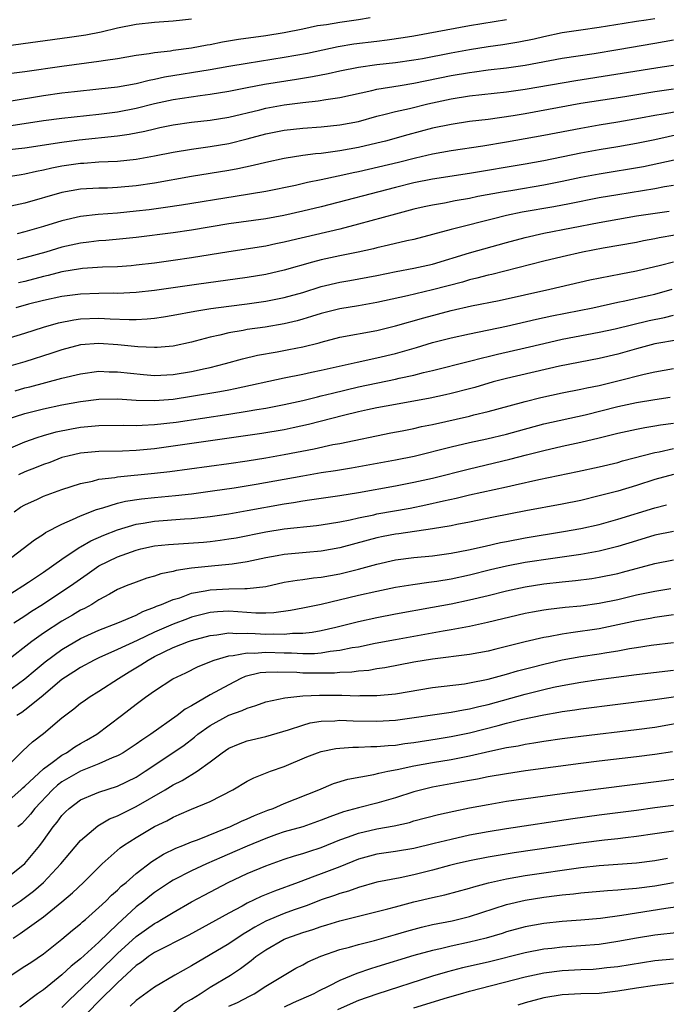
# Model space of a CAD drawing. Units: inches. Extents: x 2595000 to 2597297, y 1545000 to 1546995.
# Drawn here: x 2595064 to 2595134, y 1545816 to 1545922 of the extents above; entities that cross this region are included whole.
import ezdxf

# ---------------------------------------------------------------- set-up
doc = ezdxf.new("R2010")
doc.units = ezdxf.units.IN
doc.header["$MEASUREMENT"] = 0
doc.layers.add('LD25951545_2ft', color=43, linetype='Continuous')

msp = doc.modelspace()

# ---------------------------------------------------------------- linework, layer by layer
at = {"layer": 'LD25951545_2ft'}
for points, elevation in [([(2595102.28, 1545922.28), (2595101, 1545922.06), (2595099, 1545921.79), (2595097.55, 1545921.55), (2595096.59, 1545921.41), (2595095, 1545921.07), (2595093, 1545920.68), (2595091, 1545920.35), (2595088.06, 1545919.94), (2595086.34, 1545919.66), (2595085, 1545919.39), (2595084.66, 1545919.34), (2595083, 1545919.03), (2595081, 1545918.77), (2595080.71, 1545918.71), (2595079, 1545918.51), (2595078.4, 1545918.4), (2595077, 1545918.21), (2595075, 1545917.88), (2595073.7, 1545917.7), (2595073, 1545917.57), (2595069, 1545917.04), (2595065, 1545916.48), (2595059, 1545915.71)], 7708), ([(2595061.62, 1545910.39), (2595067, 1545911.2), (2595069, 1545911.45), (2595073, 1545911.88), (2595075, 1545912.14), (2595077, 1545912.53), (2595079, 1545913.04), (2595081, 1545913.49), (2595083.92, 1545913.92), (2595085, 1545914.04), (2595087, 1545914.38), (2595089, 1545914.79), (2595090.86, 1545915.14), (2595094.33, 1545915.67), (2595096.05, 1545915.95), (2595097.72, 1545916.28), (2595099, 1545916.57), (2595101, 1545916.98), (2595103, 1545917.26), (2595105, 1545917.48), (2595107, 1545917.75), (2595107.91, 1545917.91), (2595111, 1545918.51), (2595113, 1545918.87), (2595115, 1545919.18), (2595116.6, 1545919.4), (2595118.31, 1545919.69), (2595119.97, 1545920.03), (2595121, 1545920.29), (2595123, 1545920.69), (2595125, 1545921), (2595127, 1545921.28), (2595129.7, 1545921.7), (2595131, 1545921.92), (2595132.07, 1545922.07), (2595133, 1545922.23)], 7712), ([(2595083, 1545922.14), (2595082.03, 1545922.03), (2595081, 1545921.94), (2595079, 1545921.8), (2595077, 1545921.58), (2595075, 1545921.19), (2595073.24, 1545920.76), (2595071.57, 1545920.43), (2595069.83, 1545920.17), (2595063, 1545919.24)], 7706), ([(2595063.31, 1545913.31), (2595067, 1545913.92), (2595069, 1545914.2), (2595070.35, 1545914.35), (2595073, 1545914.62), (2595075, 1545914.85), (2595077, 1545915.21), (2595078.43, 1545915.57), (2595079, 1545915.67), (2595080.08, 1545915.92), (2595085, 1545916.71), (2595087, 1545917.07), (2595089, 1545917.41), (2595093, 1545918.03), (2595095.51, 1545918.49), (2595098.8, 1545919.2), (2595100.52, 1545919.48), (2595103, 1545919.79), (2595104.09, 1545919.91), (2595105.84, 1545920.16), (2595107, 1545920.35), (2595113, 1545921.45), (2595117, 1545922.1)], 7710), ([(2595063, 1545908.03), (2595065, 1545908.28), (2595069, 1545908.88), (2595070.87, 1545909.13), (2595075, 1545909.57), (2595076.26, 1545909.74), (2595077.94, 1545910.06), (2595079, 1545910.33), (2595079.56, 1545910.44), (2595081, 1545910.75), (2595083, 1545911.03), (2595085, 1545911.25), (2595087, 1545911.57), (2595090.38, 1545912.38), (2595091, 1545912.55), (2595093, 1545912.92), (2595095, 1545913.16), (2595096.66, 1545913.34), (2595097.48, 1545913.48), (2595099, 1545913.7), (2595102.44, 1545914.44), (2595103, 1545914.58), (2595105.5, 1545915), (2595107, 1545915.24), (2595111, 1545916.05), (2595113, 1545916.4), (2595113.53, 1545916.47), (2595115, 1545916.68), (2595117, 1545916.91), (2595119, 1545917.2), (2595123, 1545917.93), (2595126.45, 1545918.45), (2595129, 1545918.86), (2595133, 1545919.57), (2595135, 1545919.93)], 7714), ([(2595063, 1545905.13), (2595064.6, 1545905.4), (2595065, 1545905.46), (2595066.25, 1545905.75), (2595067, 1545905.88), (2595067.9, 1545906.1), (2595069, 1545906.31), (2595071, 1545906.61), (2595071.38, 1545906.62), (2595073, 1545906.75), (2595075, 1545906.84), (2595077, 1545907.04), (2595079, 1545907.4), (2595081, 1545907.8), (2595083, 1545908.12), (2595085, 1545908.41), (2595087, 1545908.74), (2595089, 1545909.22), (2595091, 1545909.77), (2595093, 1545910.18), (2595095, 1545910.39), (2595097, 1545910.53), (2595099, 1545910.74), (2595101, 1545911.12), (2595103, 1545911.67), (2595103.88, 1545911.88), (2595105, 1545912.18), (2595106.52, 1545912.52), (2595108.49, 1545913), (2595111, 1545913.54), (2595113, 1545913.86), (2595117, 1545914.3), (2595119, 1545914.59), (2595124.46, 1545915.54), (2595133.79, 1545917), (2595135, 1545917.2)], 7716), ([(2595135, 1545914.58), (2595133, 1545914.29), (2595129.77, 1545913.77), (2595125, 1545913.03), (2595119, 1545911.93), (2595117.71, 1545911.71), (2595115, 1545911.33), (2595113, 1545911.09), (2595111, 1545910.79), (2595109, 1545910.38), (2595106.32, 1545909.68), (2595103.94, 1545909), (2595103, 1545908.76), (2595101, 1545908.3), (2595099, 1545907.94), (2595097.75, 1545907.75), (2595097, 1545907.66), (2595096.38, 1545907.62), (2595095, 1545907.42), (2595093, 1545907.11), (2595091, 1545906.69), (2595089.64, 1545906.36), (2595087.99, 1545906.01), (2595087, 1545905.83), (2595083, 1545905.17), (2595079, 1545904.46), (2595077, 1545904.16), (2595075, 1545903.98), (2595073.93, 1545903.93), (2595073, 1545903.91), (2595071, 1545903.81), (2595069, 1545903.46), (2595065, 1545902.29), (2595063, 1545901.85)], 7718), ([(2595136.34, 1545912.34), (2595133.9, 1545911.9), (2595133, 1545911.75), (2595131.45, 1545911.45), (2595129.02, 1545911.02), (2595127, 1545910.7), (2595125, 1545910.35), (2595121, 1545909.59), (2595117, 1545908.86), (2595114.43, 1545908.43), (2595111, 1545907.94), (2595109, 1545907.58), (2595107.15, 1545907.15), (2595105.32, 1545906.68), (2595101, 1545905.66), (2595100.44, 1545905.56), (2595099, 1545905.23), (2595098.8, 1545905.2), (2595097, 1545904.81), (2595095.49, 1545904.51), (2595094.21, 1545904.21), (2595091, 1545903.56), (2595087.71, 1545903), (2595081.92, 1545902.08), (2595080.18, 1545901.82), (2595078.41, 1545901.59), (2595077, 1545901.43), (2595075, 1545901.23), (2595072.93, 1545901.07), (2595071, 1545900.85), (2595069, 1545900.4), (2595067, 1545899.78), (2595065, 1545899.19), (2595064.16, 1545899)], 7720), ([(2595137, 1545910.02), (2595133, 1545909.14), (2595131, 1545908.73), (2595129, 1545908.38), (2595127, 1545908.05), (2595125, 1545907.68), (2595121, 1545906.86), (2595119, 1545906.49), (2595113, 1545905.5), (2595109, 1545904.87), (2595107, 1545904.48), (2595105, 1545904), (2595097, 1545901.91), (2595095, 1545901.42), (2595092.96, 1545900.96), (2595091, 1545900.62), (2595087, 1545900.06), (2595083, 1545899.37), (2595081, 1545899.08), (2595077, 1545898.58), (2595075.57, 1545898.43), (2595073.74, 1545898.26), (2595073, 1545898.22), (2595071.92, 1545898.08), (2595071, 1545897.98), (2595069, 1545897.53), (2595067.28, 1545897), (2595065, 1545896.38), (2595064.18, 1545896.18)], 7722), ([(2595135.08, 1545906.92), (2595133.44, 1545906.56), (2595131.77, 1545906.23), (2595127, 1545905.44), (2595125, 1545905.05), (2595123, 1545904.62), (2595121, 1545904.24), (2595117.67, 1545903.67), (2595116.51, 1545903.49), (2595113.9, 1545903), (2595113, 1545902.81), (2595111.46, 1545902.54), (2595110.3, 1545902.3), (2595109, 1545902.07), (2595108.11, 1545901.89), (2595107, 1545901.64), (2595105, 1545901.12), (2595101, 1545900.02), (2595099, 1545899.5), (2595093.74, 1545898.26), (2595093, 1545898.07), (2595092.1, 1545897.9), (2595091, 1545897.66), (2595087, 1545897.06), (2595083, 1545896.38), (2595081, 1545896.09), (2595079, 1545895.82), (2595077, 1545895.59), (2595076.46, 1545895.54), (2595075, 1545895.44), (2595073.39, 1545895.39), (2595071.24, 1545895.24), (2595071, 1545895.22), (2595069, 1545894.87), (2595067.52, 1545894.48), (2595067, 1545894.37), (2595065, 1545893.86), (2595064.3, 1545893.7)], 7724), ([(2595135, 1545904.21), (2595134.04, 1545904.04), (2595133, 1545903.83), (2595129, 1545903.2), (2595127, 1545902.86), (2595123.78, 1545902.22), (2595122.09, 1545901.91), (2595118.68, 1545901.32), (2595117, 1545900.96), (2595115.43, 1545900.57), (2595111.58, 1545899.58), (2595111, 1545899.45), (2595109, 1545898.9), (2595107, 1545898.39), (2595106.23, 1545898.23), (2595104.25, 1545897.75), (2595103, 1545897.48), (2595102.62, 1545897.38), (2595100.98, 1545897.02), (2595099, 1545896.62), (2595097, 1545896.17), (2595096.06, 1545895.94), (2595093, 1545895.06), (2595091, 1545894.61), (2595089, 1545894.29), (2595083.53, 1545893.53), (2595079, 1545892.86), (2595077, 1545892.64), (2595075, 1545892.56), (2595074.57, 1545892.57), (2595073, 1545892.56), (2595071, 1545892.48), (2595069, 1545892.21), (2595067, 1545891.79), (2595065.38, 1545891.38), (2595064.01, 1545891)], 7726), ([(2595063, 1545887.65), (2595065, 1545888.26), (2595067, 1545888.9), (2595068.63, 1545889.37), (2595070.3, 1545889.7), (2595071, 1545889.8), (2595073, 1545889.88), (2595074.2, 1545889.8), (2595076.27, 1545889.73), (2595077, 1545889.74), (2595078.2, 1545889.8), (2595079, 1545889.89), (2595079.97, 1545890.03), (2595081, 1545890.2), (2595083.35, 1545890.65), (2595085.08, 1545890.92), (2595087, 1545891.19), (2595089, 1545891.44), (2595091, 1545891.71), (2595093, 1545892.11), (2595095, 1545892.67), (2595097, 1545893.29), (2595099, 1545893.76), (2595100.06, 1545893.94), (2595103, 1545894.49), (2595105.09, 1545894.91), (2595107, 1545895.27), (2595109, 1545895.72), (2595113, 1545896.92), (2595117, 1545898.05), (2595119, 1545898.6), (2595121, 1545899.07), (2595127, 1545900.21), (2595129, 1545900.57), (2595131, 1545900.91), (2595134.56, 1545901.44)], 7728), ([(2595135.15, 1545898.85), (2595133.45, 1545898.55), (2595133, 1545898.45), (2595131.77, 1545898.23), (2595131, 1545898.06), (2595127.43, 1545897.43), (2595125.18, 1545897), (2595123, 1545896.51), (2595121, 1545896.04), (2595115.4, 1545894.6), (2595115, 1545894.51), (2595113.8, 1545894.2), (2595113, 1545894.02), (2595112.22, 1545893.78), (2595109, 1545892.95), (2595106.31, 1545892.31), (2595103, 1545891.56), (2595101, 1545891.2), (2595099, 1545890.88), (2595097, 1545890.39), (2595095.95, 1545890.05), (2595095, 1545889.77), (2595094.4, 1545889.6), (2595093, 1545889.26), (2595090.92, 1545888.92), (2595089, 1545888.65), (2595088.56, 1545888.56), (2595087, 1545888.31), (2595086.06, 1545888.06), (2595085, 1545887.84), (2595083.39, 1545887.39), (2595083, 1545887.29), (2595081, 1545886.86), (2595079.27, 1545886.73), (2595079, 1545886.72), (2595077.2, 1545886.8), (2595075.02, 1545887.02), (2595073, 1545887.15), (2595071, 1545887.01), (2595069, 1545886.48), (2595067.9, 1545886.1), (2595065, 1545885.18), (2595063, 1545884.6)], 7730), ([(2595063.95, 1545882.05), (2595065, 1545882.36), (2595065.52, 1545882.48), (2595069, 1545883.4), (2595071, 1545883.88), (2595073, 1545884.15), (2595074.11, 1545884.11), (2595075, 1545884.11), (2595077.81, 1545883.81), (2595079, 1545883.71), (2595081, 1545883.8), (2595083, 1545884.12), (2595084.46, 1545884.46), (2595085, 1545884.58), (2595086.64, 1545885), (2595088.49, 1545885.51), (2595090.11, 1545885.89), (2595092.25, 1545886.25), (2595093.51, 1545886.49), (2595095, 1545886.79), (2595096.76, 1545887.24), (2595097, 1545887.31), (2595099, 1545887.82), (2595103, 1545888.57), (2595105, 1545889.06), (2595108.07, 1545889.93), (2595111, 1545890.7), (2595113.2, 1545891.2), (2595116.19, 1545891.81), (2595121.68, 1545893), (2595125.99, 1545894.01), (2595129.32, 1545894.68), (2595131, 1545895), (2595133.6, 1545895.6), (2595135, 1545895.98)], 7732), ([(2595063, 1545878.97), (2595065, 1545879.61), (2595067, 1545880.1), (2595069, 1545880.53), (2595071, 1545880.91), (2595073, 1545881.16), (2595075, 1545881.17), (2595077, 1545881.03), (2595079, 1545880.99), (2595081, 1545881.16), (2595083, 1545881.46), (2595086.03, 1545881.97), (2595087, 1545882.17), (2595087.7, 1545882.3), (2595093, 1545883.44), (2595095, 1545883.83), (2595095.95, 1545884.05), (2595097, 1545884.26), (2595100.86, 1545885.14), (2595103, 1545885.59), (2595105, 1545886.07), (2595107.28, 1545886.72), (2595109, 1545887.25), (2595111, 1545887.76), (2595113, 1545888.21), (2595117, 1545889.04), (2595120.23, 1545889.77), (2595121.88, 1545890.12), (2595126.3, 1545891), (2595129, 1545891.6), (2595129.75, 1545891.75), (2595132.33, 1545892.33), (2595133, 1545892.49), (2595134.86, 1545893)], 7734), ([(2595063, 1545875.69), (2595065, 1545876.53), (2595066.33, 1545877), (2595067, 1545877.21), (2595068.38, 1545877.62), (2595070.04, 1545877.96), (2595071, 1545878.13), (2595073, 1545878.32), (2595075.67, 1545878.33), (2595077, 1545878.3), (2595077.65, 1545878.35), (2595079, 1545878.4), (2595081.32, 1545878.68), (2595087, 1545879.54), (2595089, 1545879.86), (2595090.04, 1545880.04), (2595091, 1545880.19), (2595093, 1545880.56), (2595095, 1545881), (2595096.59, 1545881.41), (2595097, 1545881.49), (2595098.19, 1545881.81), (2595101, 1545882.48), (2595105, 1545883.3), (2595105.4, 1545883.4), (2595107, 1545883.75), (2595108.02, 1545884.02), (2595109, 1545884.25), (2595113, 1545885.24), (2595114.39, 1545885.61), (2595115, 1545885.74), (2595116.01, 1545885.99), (2595119, 1545886.67), (2595121, 1545887.16), (2595123, 1545887.61), (2595127, 1545888.36), (2595128.73, 1545888.73), (2595132.38, 1545889.62), (2595134.04, 1545889.96), (2595135, 1545890.2)], 7736), ([(2595135.54, 1545887.54), (2595133, 1545887.1), (2595131, 1545886.57), (2595129, 1545886.01), (2595127, 1545885.54), (2595122.72, 1545884.72), (2595117, 1545883.39), (2595115.54, 1545883), (2595113.58, 1545882.42), (2595113, 1545882.26), (2595111, 1545881.75), (2595110.39, 1545881.61), (2595108.76, 1545881.24), (2595105, 1545880.58), (2595103, 1545880.21), (2595102, 1545880), (2595101, 1545879.78), (2595099.4, 1545879.4), (2595095.6, 1545878.4), (2595093.96, 1545878.04), (2595093, 1545877.85), (2595090.57, 1545877.43), (2595081, 1545876.07), (2595079, 1545875.8), (2595077, 1545875.62), (2595075.55, 1545875.55), (2595073, 1545875.5), (2595071, 1545875.31), (2595069.63, 1545875), (2595069, 1545874.84), (2595067.68, 1545874.32), (2595067, 1545874.08), (2595066.23, 1545873.77), (2595065, 1545873.3), (2595064.31, 1545873)], 7738), ([(2595063.84, 1545869), (2595064.52, 1545869.48), (2595065, 1545869.75), (2595066.37, 1545870.37), (2595067, 1545870.67), (2595069, 1545871.39), (2595071, 1545872.05), (2595072.31, 1545872.31), (2595073, 1545872.5), (2595074.7, 1545872.7), (2595075, 1545872.77), (2595079, 1545873.17), (2595080.64, 1545873.36), (2595087, 1545874.21), (2595089, 1545874.5), (2595091, 1545874.82), (2595093, 1545875.17), (2595096.21, 1545875.79), (2595098.24, 1545876.24), (2595099, 1545876.38), (2595104.5, 1545877.5), (2595105.73, 1545877.73), (2595107, 1545877.99), (2595107.82, 1545878.18), (2595109, 1545878.41), (2595113, 1545879.33), (2595113.46, 1545879.46), (2595115, 1545879.82), (2595115.94, 1545880.06), (2595119, 1545880.91), (2595120.68, 1545881.32), (2595123, 1545881.82), (2595125, 1545882.21), (2595125.64, 1545882.36), (2595127, 1545882.63), (2595129, 1545883.12), (2595131.85, 1545883.85), (2595133, 1545884.1), (2595135, 1545884.45)], 7740), ([(2595063, 1545863.63), (2595066.03, 1545865.97), (2595067, 1545866.59), (2595067.23, 1545866.77), (2595069, 1545867.67), (2595070.15, 1545868.15), (2595071, 1545868.56), (2595072.74, 1545869.26), (2595073.43, 1545869.43), (2595075, 1545869.93), (2595075.85, 1545870.15), (2595077.6, 1545870.4), (2595079, 1545870.55), (2595081.25, 1545870.75), (2595083, 1545870.95), (2595085.24, 1545871.24), (2595087.58, 1545871.58), (2595089.97, 1545871.97), (2595095, 1545872.89), (2595097, 1545873.23), (2595098.54, 1545873.46), (2595100.26, 1545873.74), (2595105, 1545874.59), (2595107.01, 1545875.01), (2595111, 1545876), (2595113, 1545876.47), (2595114.87, 1545876.87), (2595117, 1545877.37), (2595118.27, 1545877.73), (2595121, 1545878.49), (2595125.47, 1545879.47), (2595129, 1545880.34), (2595131, 1545880.78), (2595133, 1545881.11), (2595134.65, 1545881.35)], 7742), ([(2595063, 1545859.86), (2595064.8, 1545861), (2595065.41, 1545861.41), (2595067, 1545862.48), (2595069, 1545863.88), (2595070.87, 1545865.14), (2595071, 1545865.2), (2595072.13, 1545865.87), (2595073.52, 1545866.48), (2595075, 1545867.04), (2595077, 1545867.66), (2595077.76, 1545867.76), (2595079, 1545867.98), (2595082.23, 1545868.23), (2595083, 1545868.28), (2595085, 1545868.5), (2595087, 1545868.79), (2595089, 1545869.13), (2595093, 1545869.85), (2595094, 1545870), (2595095, 1545870.18), (2595095.73, 1545870.27), (2595097, 1545870.47), (2595099, 1545870.76), (2595101, 1545871.09), (2595105, 1545871.78), (2595107, 1545872.18), (2595109, 1545872.64), (2595113, 1545873.64), (2595117.34, 1545874.66), (2595119.15, 1545875.15), (2595121, 1545875.62), (2595123, 1545876.07), (2595125, 1545876.49), (2595127, 1545876.96), (2595129, 1545877.47), (2595131, 1545877.92), (2595131.91, 1545878.09), (2595133, 1545878.26), (2595133.62, 1545878.38), (2595135, 1545878.55)], 7744), ([(2595063.8, 1545857), (2595065, 1545857.77), (2595065.73, 1545858.27), (2595066.89, 1545859), (2595069, 1545860.39), (2595069.91, 1545861), (2595071, 1545861.78), (2595071.73, 1545862.27), (2595072.72, 1545863), (2595073, 1545863.18), (2595075, 1545864.15), (2595077, 1545864.87), (2595077.52, 1545865), (2595079, 1545865.31), (2595080.52, 1545865.48), (2595084.27, 1545865.73), (2595085, 1545865.8), (2595086.08, 1545865.93), (2595087, 1545866.06), (2595087.8, 1545866.2), (2595091, 1545866.82), (2595093, 1545867.14), (2595096.48, 1545867.52), (2595097, 1545867.59), (2595099, 1545867.92), (2595100.13, 1545868.13), (2595101, 1545868.34), (2595102.68, 1545868.68), (2595103, 1545868.76), (2595106.6, 1545869.4), (2595108.27, 1545869.73), (2595110.18, 1545870.18), (2595111.54, 1545870.46), (2595113, 1545870.82), (2595117, 1545871.7), (2595117.92, 1545871.92), (2595120.49, 1545872.49), (2595124.65, 1545873.35), (2595127, 1545873.86), (2595129, 1545874.32), (2595129.52, 1545874.48), (2595133, 1545875.39), (2595133.48, 1545875.48), (2595135, 1545875.82)], 7746), ([(2595135, 1545873.03), (2595133, 1545872.48), (2595131, 1545871.83), (2595129, 1545871.23), (2595127, 1545870.71), (2595125, 1545870.23), (2595123, 1545869.82), (2595119.09, 1545869.09), (2595115.6, 1545868.4), (2595113, 1545867.87), (2595111.62, 1545867.62), (2595111, 1545867.49), (2595109, 1545867.15), (2595105.38, 1545866.62), (2595105, 1545866.58), (2595103.68, 1545866.32), (2595103, 1545866.18), (2595102.06, 1545865.94), (2595099, 1545865.11), (2595097, 1545864.75), (2595095.38, 1545864.62), (2595093, 1545864.39), (2595092.24, 1545864.24), (2595091, 1545864.02), (2595089, 1545863.58), (2595087.36, 1545863.36), (2595087, 1545863.3), (2595085.14, 1545863.14), (2595083, 1545862.92), (2595081.33, 1545862.67), (2595081, 1545862.57), (2595079.69, 1545862.31), (2595079, 1545862.06), (2595078.17, 1545861.83), (2595077, 1545861.42), (2595075.94, 1545861), (2595075, 1545860.6), (2595074.12, 1545860.12), (2595073, 1545859.48), (2595072.23, 1545859), (2595071.43, 1545858.57), (2595071, 1545858.37), (2595070.14, 1545857.86), (2595069, 1545857.21), (2595067, 1545855.9), (2595065.76, 1545855), (2595063, 1545852.86)], 7748), ([(2595061.54, 1545848.46), (2595065, 1545850.96), (2595066.1, 1545851.9), (2595067.2, 1545852.8), (2595069, 1545854.15), (2595071, 1545855.32), (2595073, 1545856.23), (2595075.04, 1545857), (2595077, 1545857.86), (2595077.75, 1545858.25), (2595079, 1545858.7), (2595079.2, 1545858.8), (2595079.76, 1545859), (2595081, 1545859.52), (2595081.73, 1545859.73), (2595083, 1545860.2), (2595084.47, 1545860.47), (2595085, 1545860.59), (2595087, 1545860.69), (2595088.73, 1545860.73), (2595089, 1545860.71), (2595091, 1545860.95), (2595093, 1545861.39), (2595094.38, 1545861.62), (2595095, 1545861.7), (2595096.14, 1545861.86), (2595097, 1545861.95), (2595099, 1545862.31), (2595099.56, 1545862.44), (2595101, 1545862.81), (2595103, 1545863.36), (2595105, 1545863.8), (2595107, 1545864.06), (2595109, 1545864.26), (2595111, 1545864.52), (2595112.88, 1545864.88), (2595114.7, 1545865.3), (2595116.33, 1545865.67), (2595117, 1545865.8), (2595119, 1545866.18), (2595123.14, 1545866.86), (2595125, 1545867.19), (2595127, 1545867.64), (2595129, 1545868.19), (2595133, 1545869.42), (2595134.27, 1545869.73)], 7750), ([(2595135, 1545866.88), (2595133, 1545866.46), (2595131, 1545865.86), (2595129, 1545865.24), (2595127, 1545864.74), (2595125, 1545864.39), (2595121.97, 1545863.97), (2595119, 1545863.51), (2595117, 1545863.13), (2595115.27, 1545862.73), (2595113, 1545862.15), (2595111, 1545861.72), (2595109.48, 1545861.48), (2595108.62, 1545861.38), (2595106.87, 1545861.13), (2595105, 1545860.81), (2595103, 1545860.4), (2595101, 1545859.95), (2595097, 1545858.98), (2595095, 1545858.59), (2595093.66, 1545858.35), (2595091.89, 1545858.11), (2595091, 1545858.07), (2595089.93, 1545858.07), (2595087, 1545858.26), (2595085.8, 1545858.2), (2595085, 1545858.13), (2595083, 1545857.62), (2595082.54, 1545857.46), (2595081, 1545856.88), (2595079, 1545856.02), (2595077.11, 1545855.11), (2595075, 1545854.13), (2595073, 1545853.25), (2595072.47, 1545853), (2595071, 1545852.21), (2595070.28, 1545851.72), (2595069, 1545850.9), (2595066.75, 1545849), (2595065, 1545847.6), (2595064.66, 1545847.34), (2595064.14, 1545847)], 7752), ([(2595063, 1545841.39), (2595064.8, 1545843.2), (2595065.82, 1545844.18), (2595067, 1545845.08), (2595069, 1545846.77), (2595070.27, 1545847.73), (2595071, 1545848.33), (2595071.39, 1545848.61), (2595071.95, 1545849), (2595073, 1545849.63), (2595075.09, 1545851), (2595076.27, 1545851.73), (2595077.53, 1545852.47), (2595078.31, 1545853), (2595079, 1545853.37), (2595081, 1545854.34), (2595082.66, 1545855), (2595083, 1545855.12), (2595085, 1545855.66), (2595085.73, 1545855.73), (2595087, 1545855.93), (2595087.87, 1545855.87), (2595089, 1545855.9), (2595089.85, 1545855.85), (2595091, 1545855.8), (2595091.83, 1545855.83), (2595093, 1545855.8), (2595093.89, 1545855.89), (2595095, 1545855.91), (2595096, 1545856), (2595097, 1545856.18), (2595098.55, 1545856.55), (2595099, 1545856.64), (2595101, 1545857.16), (2595103, 1545857.6), (2595105, 1545857.98), (2595109, 1545858.69), (2595111, 1545859.06), (2595113, 1545859.48), (2595115, 1545859.95), (2595117, 1545860.45), (2595119, 1545860.9), (2595121, 1545861.22), (2595123, 1545861.44), (2595124.42, 1545861.58), (2595126.19, 1545861.81), (2595127, 1545861.94), (2595129, 1545862.35), (2595129.52, 1545862.48), (2595133, 1545863.43), (2595135, 1545863.83)], 7754), ([(2595063, 1545837.6), (2595064.57, 1545839), (2595064.78, 1545839.22), (2595065, 1545839.4), (2595067, 1545841.27), (2595067.94, 1545841.94), (2595069, 1545842.74), (2595069.48, 1545843), (2595070.38, 1545843.62), (2595071, 1545843.99), (2595071.65, 1545844.35), (2595072.76, 1545845), (2595075.42, 1545847), (2595077, 1545848.23), (2595078.03, 1545849), (2595079, 1545849.68), (2595080.96, 1545850.96), (2595082.37, 1545851.63), (2595083.71, 1545852.29), (2595085.44, 1545853), (2595087, 1545853.47), (2595087.49, 1545853.49), (2595089, 1545853.78), (2595089.76, 1545853.76), (2595091, 1545853.84), (2595093, 1545853.78), (2595093.79, 1545853.79), (2595095, 1545853.72), (2595096.28, 1545853.72), (2595097, 1545853.79), (2595097.95, 1545853.95), (2595099, 1545854.05), (2595100.34, 1545854.34), (2595101, 1545854.44), (2595102.82, 1545854.82), (2595105, 1545855.23), (2595110.15, 1545856.15), (2595111, 1545856.28), (2595112.6, 1545856.6), (2595113, 1545856.66), (2595114.93, 1545857.07), (2595119, 1545858.04), (2595119.79, 1545858.21), (2595121, 1545858.42), (2595121.51, 1545858.49), (2595123.31, 1545858.69), (2595125, 1545858.86), (2595127, 1545859.14), (2595129, 1545859.55), (2595131, 1545860.02), (2595133, 1545860.44), (2595134.72, 1545860.72)], 7756), ([(2595135, 1545857.87), (2595133, 1545857.6), (2595132.5, 1545857.5), (2595131, 1545857.24), (2595129, 1545856.79), (2595127, 1545856.37), (2595123.92, 1545855.92), (2595123, 1545855.81), (2595121.52, 1545855.52), (2595121, 1545855.44), (2595119, 1545854.96), (2595117, 1545854.45), (2595115.82, 1545854.18), (2595115, 1545853.97), (2595113, 1545853.6), (2595109, 1545853.1), (2595107, 1545852.77), (2595103.84, 1545852.16), (2595103, 1545852.04), (2595102.12, 1545851.88), (2595101, 1545851.79), (2595100.31, 1545851.69), (2595099, 1545851.64), (2595098.41, 1545851.59), (2595096.42, 1545851.58), (2595095, 1545851.6), (2595094.36, 1545851.64), (2595092.29, 1545851.71), (2595091, 1545851.66), (2595090.39, 1545851.61), (2595088.78, 1545851.22), (2595088.3, 1545851), (2595087, 1545850.34), (2595085, 1545849.23), (2595083, 1545848.06), (2595082.31, 1545847.69), (2595081.43, 1545847), (2595078.58, 1545845), (2595077.63, 1545844.37), (2595077, 1545843.91), (2595075.6, 1545843), (2595075.22, 1545842.78), (2595075, 1545842.66), (2595074.44, 1545842.44), (2595073, 1545841.79), (2595071, 1545841.02), (2595069, 1545839.85), (2595068.52, 1545839.49), (2595067.99, 1545839), (2595066.09, 1545837), (2595065.62, 1545836.38), (2595065, 1545835.69), (2595064.66, 1545835.34), (2595064.23, 1545835)], 7758), ([(2595062.45, 1545829), (2595065, 1545831.04), (2595066.6, 1545833), (2595067, 1545833.53), (2595068.05, 1545835), (2595068.48, 1545835.52), (2595069, 1545836.23), (2595069.37, 1545836.63), (2595069.77, 1545837), (2595071, 1545837.93), (2595072.56, 1545838.56), (2595073, 1545838.75), (2595075, 1545839.38), (2595077, 1545840.37), (2595078, 1545841), (2595080.99, 1545843), (2595082.18, 1545843.82), (2595083.31, 1545844.69), (2595083.68, 1545845), (2595085, 1545845.95), (2595087, 1545847.06), (2595088.45, 1545847.55), (2595089, 1545847.82), (2595089.92, 1545848.08), (2595091, 1545848.48), (2595093.06, 1545848.94), (2595095, 1545849.14), (2595096.79, 1545849.21), (2595099.2, 1545849.2), (2595101, 1545849.14), (2595101.16, 1545849.16), (2595103, 1545849.17), (2595105, 1545849.37), (2595109, 1545850.04), (2595112.45, 1545850.45), (2595113, 1545850.54), (2595115, 1545850.94), (2595117, 1545851.47), (2595118.18, 1545851.82), (2595119.76, 1545852.24), (2595121, 1545852.56), (2595123, 1545853.02), (2595125, 1545853.37), (2595127, 1545853.66), (2595127.82, 1545853.82), (2595129, 1545854.01), (2595130.25, 1545854.25), (2595131, 1545854.37), (2595132.61, 1545854.61), (2595135, 1545854.9)], 7760), ([(2595063, 1545825.97), (2595064.49, 1545827), (2595065.94, 1545828.06), (2595067.01, 1545828.99), (2595068.87, 1545831), (2595069.84, 1545832.16), (2595071, 1545833.52), (2595072.87, 1545835.13), (2595074.13, 1545835.87), (2595075, 1545836.2), (2595077, 1545837.19), (2595080.13, 1545839), (2595081, 1545839.52), (2595081.99, 1545840.01), (2595083.59, 1545841), (2595085, 1545842.01), (2595086.31, 1545843), (2595087, 1545843.48), (2595088.06, 1545843.94), (2595089, 1545844.28), (2595091, 1545844.75), (2595093.47, 1545845.47), (2595095, 1545845.99), (2595095.79, 1545846.21), (2595097, 1545846.4), (2595098.44, 1545846.44), (2595099, 1545846.5), (2595100.44, 1545846.44), (2595103, 1545846.39), (2595105, 1545846.5), (2595111, 1545847.37), (2595112.36, 1545847.64), (2595113, 1545847.73), (2595114, 1545848), (2595115, 1545848.22), (2595119, 1545849.31), (2595121, 1545849.81), (2595122.06, 1545850.06), (2595123, 1545850.26), (2595125, 1545850.62), (2595126.9, 1545850.9), (2595131, 1545851.45), (2595135, 1545851.92)], 7762), ([(2595063.75, 1545823), (2595064.5, 1545823.5), (2595065, 1545823.87), (2595067, 1545825.3), (2595069, 1545826.92), (2595070.13, 1545827.87), (2595071.32, 1545829), (2595073.36, 1545831), (2595075.27, 1545832.73), (2595075.66, 1545833), (2595077, 1545833.86), (2595079, 1545835.04), (2595080.33, 1545835.67), (2595081, 1545836.06), (2595081.67, 1545836.33), (2595083, 1545836.91), (2595085, 1545837.74), (2595087.44, 1545839), (2595089, 1545839.92), (2595089.7, 1545840.3), (2595091.5, 1545841), (2595093, 1545841.53), (2595095.44, 1545842.56), (2595096.57, 1545843), (2595097, 1545843.14), (2595098.55, 1545843.45), (2595099, 1545843.5), (2595100.4, 1545843.6), (2595101, 1545843.6), (2595102.33, 1545843.67), (2595103, 1545843.66), (2595104.22, 1545843.78), (2595105, 1545843.83), (2595106.01, 1545843.99), (2595107, 1545844.12), (2595109.49, 1545844.51), (2595111, 1545844.74), (2595113, 1545845.15), (2595116.07, 1545845.93), (2595117, 1545846.18), (2595118.58, 1545846.58), (2595121, 1545847.09), (2595122.64, 1545847.36), (2595123, 1545847.44), (2595124.37, 1545847.63), (2595125, 1545847.74), (2595133, 1545848.74), (2595137, 1545849.31)], 7764), ([(2595063.52, 1545819), (2595065, 1545819.98), (2595065.63, 1545820.37), (2595067, 1545821.29), (2595069, 1545822.87), (2595070.15, 1545823.85), (2595071, 1545824.54), (2595071.24, 1545824.76), (2595071.53, 1545825), (2595073, 1545826.29), (2595073.74, 1545827), (2595074.37, 1545827.63), (2595075, 1545828.17), (2595075.41, 1545828.59), (2595075.92, 1545829), (2595077, 1545829.96), (2595078.72, 1545831.28), (2595079.96, 1545832.04), (2595081.3, 1545832.7), (2595082.06, 1545833), (2595083, 1545833.4), (2595083.62, 1545833.62), (2595086.92, 1545834.92), (2595087.11, 1545835), (2595088.38, 1545835.62), (2595089, 1545835.87), (2595089.77, 1545836.23), (2595091.21, 1545836.79), (2595091.81, 1545837), (2595093, 1545837.52), (2595096.74, 1545839), (2595098.33, 1545839.67), (2595099.86, 1545840.14), (2595102.65, 1545840.65), (2595103.2, 1545840.8), (2595104.17, 1545841), (2595105.19, 1545841.19), (2595107, 1545841.57), (2595109, 1545841.93), (2595111, 1545842.27), (2595113, 1545842.67), (2595115.17, 1545843.17), (2595117, 1545843.55), (2595118.25, 1545843.75), (2595119, 1545843.92), (2595119.95, 1545844.05), (2595121, 1545844.24), (2595123, 1545844.53), (2595125, 1545844.8), (2595131, 1545845.5), (2595133, 1545845.77), (2595137, 1545846.46)], 7766), ([(2595134.9, 1545843.1), (2595133, 1545842.8), (2595131, 1545842.55), (2595127, 1545842.09), (2595125, 1545841.83), (2595119.03, 1545841.03), (2595117, 1545840.74), (2595115, 1545840.4), (2595113.84, 1545840.16), (2595113, 1545840.02), (2595112.15, 1545839.85), (2595109, 1545839.27), (2595107.85, 1545839), (2595107, 1545838.77), (2595105, 1545838.14), (2595103, 1545837.57), (2595101, 1545837.06), (2595099.38, 1545836.62), (2595097.9, 1545836.1), (2595097, 1545835.72), (2595095, 1545835.02), (2595093, 1545834.45), (2595092.16, 1545834.16), (2595091, 1545833.75), (2595089, 1545832.93), (2595087.66, 1545832.34), (2595086.26, 1545831.74), (2595084.59, 1545831), (2595083, 1545830.26), (2595081, 1545829.25), (2595080.6, 1545829), (2595079, 1545827.93), (2595078.48, 1545827.52), (2595077.84, 1545827), (2595077, 1545826.36), (2595075, 1545824.52), (2595073, 1545822.55), (2595071, 1545820.75), (2595070.01, 1545819.99), (2595069, 1545819.02), (2595067, 1545817.41), (2595066.37, 1545817), (2595064.45, 1545815.55)], 7768), ([(2595069, 1545815.5), (2595069.73, 1545816.27), (2595072.81, 1545819.19), (2595073, 1545819.36), (2595075, 1545821.33), (2595077, 1545823.19), (2595079, 1545824.59), (2595079.27, 1545824.73), (2595079.74, 1545825), (2595081, 1545825.77), (2595083, 1545826.9), (2595084.35, 1545827.65), (2595086.93, 1545829), (2595089, 1545829.96), (2595091, 1545830.81), (2595093, 1545831.52), (2595094.12, 1545831.88), (2595095, 1545832.12), (2595095.65, 1545832.35), (2595097, 1545832.77), (2595099, 1545833.6), (2595099.92, 1545833.92), (2595101, 1545834.33), (2595103, 1545834.79), (2595104.87, 1545835.13), (2595106.51, 1545835.49), (2595107, 1545835.64), (2595109.66, 1545836.34), (2595111.3, 1545836.7), (2595113, 1545837.05), (2595115, 1545837.43), (2595117, 1545837.76), (2595123, 1545838.59), (2595126.88, 1545839.12), (2595133.99, 1545840.01), (2595136.33, 1545840.33)], 7770), ([(2595135, 1545837.32), (2595133, 1545837.07), (2595131, 1545836.78), (2595127, 1545836.26), (2595124.14, 1545835.86), (2595117, 1545834.8), (2595115, 1545834.47), (2595113, 1545834.09), (2595111, 1545833.65), (2595109.19, 1545833.19), (2595107, 1545832.68), (2595105, 1545832.35), (2595103, 1545832.05), (2595101, 1545831.5), (2595099, 1545830.69), (2595097, 1545829.92), (2595096.3, 1545829.7), (2595094.49, 1545829), (2595091.93, 1545828.07), (2595090.52, 1545827.48), (2595089, 1545826.76), (2595088.45, 1545826.45), (2595087, 1545825.69), (2595082.69, 1545823.31), (2595079, 1545821.44), (2595078.36, 1545821), (2595077.59, 1545820.41), (2595077, 1545820.04), (2595075, 1545818.18), (2595073, 1545816.19), (2595071.85, 1545815)], 7772), ([(2595135, 1545834.53), (2595133, 1545834.26), (2595131, 1545833.95), (2595129.83, 1545833.83), (2595129, 1545833.72), (2595127.58, 1545833.58), (2595125, 1545833.24), (2595117.81, 1545832.19), (2595116.09, 1545831.91), (2595115, 1545831.72), (2595113, 1545831.32), (2595111.55, 1545831), (2595110.82, 1545830.82), (2595109, 1545830.33), (2595107, 1545829.81), (2595105.5, 1545829.5), (2595103, 1545829.02), (2595101, 1545828.46), (2595099.93, 1545828.07), (2595099, 1545827.81), (2595098.41, 1545827.59), (2595097, 1545827.12), (2595095.47, 1545826.53), (2595094.05, 1545826.05), (2595093, 1545825.67), (2595091, 1545824.82), (2595089.81, 1545824.19), (2595089, 1545823.68), (2595088.56, 1545823.44), (2595087, 1545822.39), (2595083, 1545820.02), (2595081.18, 1545819), (2595079, 1545817.69), (2595077, 1545816.28), (2595076.36, 1545815.64)], 7774), ([(2595081.03, 1545815), (2595082.1, 1545815.9), (2595083, 1545816.42), (2595083.93, 1545817), (2595085, 1545817.7), (2595087.2, 1545819), (2595088.29, 1545819.71), (2595089, 1545820.27), (2595089.43, 1545820.57), (2595089.94, 1545821), (2595091, 1545821.74), (2595093, 1545822.88), (2595093.27, 1545823), (2595095, 1545823.59), (2595096.07, 1545823.93), (2595097, 1545824.25), (2595097.58, 1545824.42), (2595099, 1545824.86), (2595104.16, 1545826.16), (2595105, 1545826.39), (2595107, 1545826.91), (2595109, 1545827.39), (2595110.32, 1545827.68), (2595113, 1545828.39), (2595113.46, 1545828.54), (2595115.03, 1545828.97), (2595117, 1545829.41), (2595119, 1545829.75), (2595125, 1545830.61), (2595127, 1545830.83), (2595131, 1545831.12), (2595133, 1545831.39), (2595134.37, 1545831.63)], 7776), ([(2595087, 1545815.66), (2595087.94, 1545816.06), (2595089.26, 1545816.74), (2595089.74, 1545817), (2595091, 1545817.81), (2595094.26, 1545819.74), (2595095, 1545820.12), (2595095.56, 1545820.44), (2595096.94, 1545821.06), (2595099, 1545821.78), (2595100.03, 1545822.03), (2595101, 1545822.31), (2595102.74, 1545822.74), (2595105, 1545823.39), (2595106.24, 1545823.76), (2595107.82, 1545824.18), (2595109, 1545824.45), (2595111.13, 1545824.87), (2595113, 1545825.32), (2595117, 1545826.63), (2595119, 1545827.1), (2595121, 1545827.41), (2595122.42, 1545827.58), (2595123, 1545827.66), (2595124.22, 1545827.78), (2595125, 1545827.89), (2595127.87, 1545828.13), (2595129, 1545828.2), (2595129.72, 1545828.28), (2595131, 1545828.37), (2595133, 1545828.65), (2595135, 1545828.99)], 7778), ([(2595136.52, 1545826.52), (2595134.19, 1545826.19), (2595131, 1545825.69), (2595129.43, 1545825.43), (2595127.12, 1545825.12), (2595125, 1545824.94), (2595123, 1545824.8), (2595121, 1545824.59), (2595119, 1545824.23), (2595117, 1545823.67), (2595116.5, 1545823.5), (2595114.78, 1545823), (2595113, 1545822.56), (2595111, 1545822.13), (2595109.86, 1545821.86), (2595109, 1545821.68), (2595107, 1545821.13), (2595103, 1545819.9), (2595102.3, 1545819.7), (2595100.82, 1545819.18), (2595099, 1545818.43), (2595097.82, 1545817.82), (2595096.71, 1545817.29), (2595096.18, 1545817), (2595093.97, 1545816.03), (2595093, 1545815.56)], 7780), ([(2595135.61, 1545823.61), (2595133, 1545823.31), (2595131, 1545823), (2595129, 1545822.62), (2595127, 1545822.32), (2595125, 1545822.15), (2595123, 1545822.02), (2595121.89, 1545821.89), (2595121, 1545821.8), (2595119, 1545821.41), (2595115, 1545820.42), (2595112.22, 1545819.78), (2595110.63, 1545819.37), (2595109, 1545818.89), (2595103, 1545816.95), (2595101, 1545816.25), (2595100.11, 1545815.89), (2595098.73, 1545815.27)], 7782), ([(2595107, 1545815.46), (2595110.6, 1545816.6), (2595112.01, 1545817), (2595113, 1545817.27), (2595119, 1545818.81), (2595121, 1545819.24), (2595123, 1545819.5), (2595125, 1545819.61), (2595126.34, 1545819.66), (2595127, 1545819.72), (2595127.82, 1545819.82), (2595129, 1545819.94), (2595133, 1545820.57), (2595135, 1545820.78)], 7784), ([(2595135, 1545818.13), (2595133, 1545817.9), (2595131, 1545817.6), (2595129, 1545817.27), (2595127, 1545817.04), (2595125.02, 1545816.98), (2595123, 1545816.88), (2595121, 1545816.54), (2595119, 1545816), (2595118.22, 1545815.78)], 7786)]:
    msp.add_lwpolyline(points, dxfattribs=dict(at, elevation=elevation))

doc.saveas('drawing.dxf')
